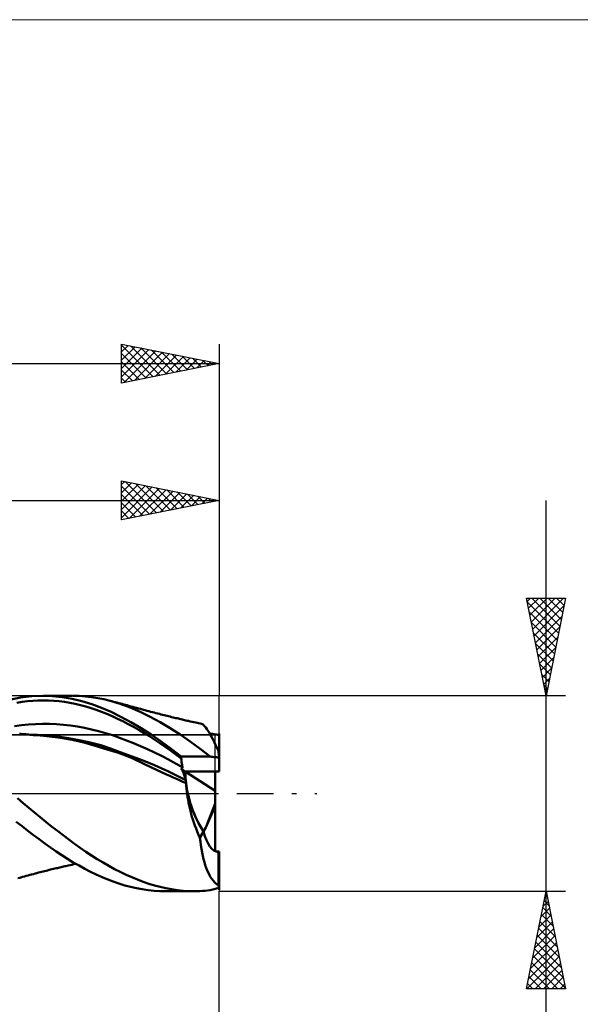
# Model space of a CAD drawing. Units: millimetres. Extents: x -26 to 147, y -40 to 40.
# Drawn here: x 60 to 88, y -11 to 40 of the extents above; entities that cross this region are included whole.
import ezdxf

# ---------------------------------------------------------------- set-up
doc = ezdxf.new("R2010")
doc.units = ezdxf.units.MM
doc.header["$LTSCALE"] = 4.7
doc.linetypes.add('LONGDASH_DASH', pattern=[0.85, 0.4, -0.2, 0.05, -0.2])
for name, color, linetype in [('1', 4, 'CONTINUOUS'), ('2', 7, 'CONTINUOUS'), ('4', 2, 'LONGDASH_DASH'), ('CUT', 1, 'CONTINUOUS'), ('INFTOTAL', 9, 'CONTINUOUS'), ('NOCUT', 7, 'CONTINUOUS'), ('SK2', 7, 'CONTINUOUS'), ('SK4', 2, 'LONGDASH_DASH')]:
    doc.layers.add(name, color=color, linetype=linetype)

msp = doc.modelspace()

# ---------------------------------------------------------------- linework, layer by layer
at = {"layer": '1', "color": 4, "linetype": 'CONTINUOUS', "lineweight": 50}
for p, q in [((59.262, 4.792), (59.829, 4.906)), ((59.637, 4.641), (59.909, 4.684)), ((59.829, 4.906), (60.403, 4.975)), ((59.909, 4.684), (60.181, 4.717)), ((60.181, 4.717), (60.452, 4.74)), ((60.403, 4.975), (60.976, 5)), ((60.452, 4.74), (60.724, 4.754)), ((60.724, 4.754), (60.995, 4.758)), ((61.474, 4.984), (60.976, 5)), ((61.267, 4.753), (60.995, 4.758)), ((61, 5), (62.494, 5)), ((61.538, 4.74), (61.267, 4.753)), ((61.965, 4.933), (61.474, 4.984)), ((61.81, 4.717), (61.538, 4.74)), ((62.082, 4.684), (61.81, 4.717)), ((62.467, 4.847), (61.965, 4.933)), ((62.353, 4.641), (62.082, 4.684)), ((62.625, 4.587), (62.353, 4.641)), ((62.973, 4.726), (62.467, 4.847)), ((62.835, 4.992), (62.52, 5)), ((62.897, 4.523), (62.625, 4.587)), ((63.15, 4.969), (62.835, 4.992)), ((63.479, 4.573), (62.973, 4.726)), ((63.465, 4.933), (63.15, 4.969)), ((63.782, 4.882), (63.465, 4.933)), ((63.98, 4.387), (63.479, 4.573)), ((64.1, 4.818), (63.782, 4.882)), ((64.42, 4.741), (64.1, 4.818)), ((64.935, 4.587), (64.42, 4.741)), ((64.499, 4.719), (64.42, 4.74)), ((64.588, 4.696), (64.499, 4.719)), ((64.678, 4.673), (64.588, 4.696)), ((64.767, 4.649), (64.678, 4.673)), ((64.856, 4.625), (64.767, 4.649)), ((64.945, 4.601), (64.856, 4.625)), ((65.445, 4.399), (64.935, 4.587)), ((65.034, 4.578), (64.945, 4.601)), ((65.123, 4.554), (65.034, 4.578)), ((65.212, 4.53), (65.123, 4.554)), ((63.168, 4.45), (62.897, 4.523)), ((63.44, 4.368), (63.168, 4.45)), ((63.711, 4.277), (63.44, 4.368)), ((63.983, 4.177), (63.711, 4.277)), ((64.475, 4.169), (63.98, 4.387)), ((64.254, 4.069), (63.983, 4.177)), ((64.525, 3.952), (64.254, 4.069)), ((64.97, 3.921), (64.475, 4.169)), ((65.285, 4.51), (65.212, 4.53)), ((65.383, 4.484), (65.285, 4.51)), ((65.481, 4.457), (65.383, 4.484)), ((65.952, 4.179), (65.445, 4.399)), ((65.58, 4.43), (65.481, 4.457)), ((65.678, 4.404), (65.58, 4.43)), ((65.776, 4.377), (65.678, 4.404)), ((65.874, 4.35), (65.776, 4.377)), ((65.973, 4.324), (65.874, 4.35)), ((66.461, 3.927), (65.952, 4.179)), ((66.071, 4.297), (65.973, 4.324)), ((66.118, 4.284), (66.071, 4.297)), ((66.211, 4.259), (66.118, 4.284)), ((66.303, 4.234), (66.211, 4.259)), ((66.395, 4.21), (66.303, 4.234)), ((66.487, 4.185), (66.395, 4.21)), ((66.58, 4.16), (66.487, 4.185)), ((66.672, 4.136), (66.58, 4.16)), ((66.764, 4.112), (66.672, 4.136)), ((66.856, 4.088), (66.764, 4.112)), ((66.939, 4.067), (66.856, 4.088)), ((67.021, 4.046), (66.939, 4.067)), ((67.099, 4.026), (67.021, 4.046)), ((59.881, 3.495), (60.239, 3.529)), ((60.239, 3.529), (60.597, 3.549)), ((60.597, 3.549), (60.956, 3.558)), ((61.314, 3.556), (60.956, 3.558)), ((61.672, 3.542), (61.314, 3.556)), ((62.03, 3.517), (61.672, 3.542)), ((64.797, 3.826), (64.525, 3.952)), ((65.069, 3.693), (64.797, 3.826)), ((65.484, 3.642), (64.97, 3.921)), ((65.341, 3.552), (65.069, 3.693)), ((65.613, 3.404), (65.341, 3.552)), ((66, 3.337), (65.484, 3.642)), ((66.973, 3.647), (66.461, 3.927)), ((67.487, 3.342), (66.973, 3.647)), ((67.176, 4.007), (67.099, 4.026)), ((67.254, 3.987), (67.176, 4.007)), ((67.331, 3.968), (67.254, 3.987)), ((67.409, 3.949), (67.331, 3.968)), ((67.487, 3.93), (67.409, 3.949)), ((67.564, 3.911), (67.487, 3.93)), ((67.642, 3.892), (67.564, 3.911)), ((67.709, 3.876), (67.642, 3.892)), ((67.777, 3.86), (67.709, 3.876)), ((67.844, 3.844), (67.777, 3.86)), ((67.911, 3.828), (67.844, 3.844)), ((67.976, 3.812), (67.911, 3.828)), ((68.04, 3.797), (67.976, 3.812)), ((68.105, 3.782), (68.04, 3.797)), ((68.169, 3.767), (68.105, 3.782)), ((68.234, 3.752), (68.169, 3.767)), ((68.298, 3.737), (68.234, 3.752)), ((68.362, 3.723), (68.298, 3.737)), ((68.427, 3.708), (68.362, 3.723)), ((68.52, 3.688), (68.427, 3.708)), ((68.613, 3.667), (68.52, 3.688)), ((68.707, 3.647), (68.613, 3.667)), ((68.8, 3.627), (68.707, 3.647)), ((68.875, 3.61), (68.8, 3.627)), ((68.949, 3.594), (68.875, 3.61)), ((69.023, 3.578), (68.949, 3.594)), ((69.098, 3.562), (69.023, 3.578)), ((69.133, 3.548), (69.098, 3.562)), ((69.173, 3.522), (69.133, 3.548)), ((59.522, 3.447), (59.881, 3.495)), ((59.848, 3.048), (59.784, 3.054)), ((59.911, 3.041), (59.848, 3.048)), ((59.994, 3.033), (59.911, 3.041)), ((60.076, 3.026), (59.994, 3.033)), ((60.159, 3.018), (60.076, 3.026)), ((62.388, 3.476), (62.03, 3.517)), ((62.747, 3.422), (62.388, 3.476)), ((63.105, 3.355), (62.747, 3.422)), ((63.463, 3.277), (63.105, 3.355)), ((63.821, 3.187), (63.463, 3.277)), ((64.179, 3.086), (63.821, 3.187)), ((64.537, 2.974), (64.179, 3.086)), ((65.884, 3.25), (65.613, 3.404)), ((66.156, 3.09), (65.884, 3.25)), ((66.515, 3.009), (66, 3.337)), ((66.428, 2.924), (66.156, 3.09)), ((68, 3.012), (67.487, 3.342)), ((69.216, 3.484), (69.173, 3.522)), ((69.262, 3.433), (69.216, 3.484)), ((69.313, 3.371), (69.262, 3.433)), ((69.366, 3.298), (69.313, 3.371)), ((69.423, 3.213), (69.366, 3.298)), ((69.482, 3.117), (69.423, 3.213)), ((69.544, 3.011), (69.482, 3.117)), ((69.512, 3.068), (69.543, 3.068)), ((69.608, 3.056), (69.543, 3.068)), ((69.673, 3.045), (69.608, 3.056)), ((69.738, 3.033), (69.673, 3.045)), ((69.803, 3.021), (69.738, 3.033)), ((69.998, 2.986), (69.998, 3.068)), ((69.998, 3.068), (70, 3.068)), ((69.998, 2.986), (69.998, 3.053)), ((70, 1.886), (70, 3.068)), ((60.241, 3.011), (60.159, 3.018)), ((60.323, 3.004), (60.241, 3.011)), ((60.406, 2.997), (60.323, 3.004)), ((60.702, 2.994), (60.338, 3)), ((60.488, 2.991), (60.406, 2.997)), ((60.57, 2.985), (60.488, 2.991)), ((60.675, 2.977), (60.57, 2.985)), ((61.312, 2.918), (60.674, 2.977)), ((61.065, 2.977), (60.702, 2.994)), ((61.424, 2.949), (61.065, 2.977)), ((61.868, 2.851), (61.312, 2.918)), ((61.78, 2.907), (61.424, 2.949)), ((62.279, 2.829), (61.78, 2.907)), ((62.468, 2.749), (61.868, 2.851)), ((62.827, 2.729), (62.279, 2.829)), ((63.068, 2.604), (62.468, 2.749)), ((63.388, 2.609), (62.827, 2.729)), ((63.654, 2.431), (63.068, 2.604)), ((63.946, 2.463), (63.388, 2.609)), ((64.895, 2.85), (64.537, 2.974)), ((65.254, 2.717), (64.895, 2.85)), ((65.612, 2.574), (65.254, 2.717)), ((65.971, 2.422), (65.612, 2.574)), ((66.699, 2.751), (66.428, 2.924)), ((67.027, 2.656), (66.515, 3.009)), ((66.971, 2.571), (66.699, 2.751)), ((67.242, 2.384), (66.971, 2.571)), ((67.535, 2.281), (67.027, 2.656)), ((68.515, 2.659), (68, 3.012)), ((69.032, 2.282), (68.515, 2.659)), ((69.609, 2.896), (69.544, 3.011)), ((69.676, 2.771), (69.609, 2.896)), ((69.744, 2.637), (69.676, 2.771)), ((69.815, 2.495), (69.744, 2.637)), ((69.868, 3.009), (69.803, 3.021)), ((69.933, 2.998), (69.868, 3.009)), ((69.998, 2.986), (69.933, 2.998)), ((64.258, 2.246), (63.654, 2.431)), ((64.442, 2.301), (63.946, 2.463)), ((64.854, 2.07), (64.258, 2.246)), ((64.803, 2.163), (64.442, 2.301)), ((65.169, 2.027), (64.803, 2.163)), ((65.516, 1.814), (64.854, 2.07)), ((65.542, 1.893), (65.169, 2.027)), ((66.329, 2.263), (65.971, 2.422)), ((66.687, 2.095), (66.329, 2.263)), ((67.045, 1.918), (66.687, 2.095)), ((67.514, 2.192), (67.242, 2.384)), ((67.786, 1.996), (67.514, 2.192)), ((68.048, 1.885), (67.535, 2.281)), ((69.543, 1.885), (69.032, 2.282)), ((69.887, 2.345), (69.815, 2.495)), ((69.96, 2.188), (69.887, 2.345)), ((69.966, 2.142), (69.96, 2.188)), ((69.971, 2.095), (69.966, 2.142)), ((69.977, 2.047), (69.971, 2.095)), ((69.982, 1.998), (69.977, 2.047)), ((66.177, 1.504), (65.516, 1.814)), ((65.925, 1.754), (65.542, 1.893)), ((66.31, 1.608), (65.925, 1.754)), ((66.694, 1.452), (66.31, 1.608)), ((67.404, 1.732), (67.045, 1.918)), ((67.762, 1.54), (67.404, 1.732)), ((68.12, 1.343), (67.762, 1.54)), ((68.057, 1.795), (67.786, 1.996)), ((68.049, 1.873), (68.048, 1.885)), ((68.048, 1.885), (69.543, 1.885)), ((68.051, 1.86), (68.049, 1.873)), ((68.052, 1.847), (68.051, 1.86)), ((68.053, 1.834), (68.052, 1.847)), ((68.054, 1.821), (68.053, 1.834)), ((68.056, 1.808), (68.054, 1.821)), ((68.057, 1.795), (68.056, 1.808)), ((68.064, 1.731), (68.057, 1.795)), ((68.072, 1.666), (68.064, 1.731)), ((68.08, 1.602), (68.072, 1.666)), ((68.088, 1.537), (68.08, 1.602)), ((68.098, 1.472), (68.088, 1.537)), ((69.608, 1.878), (69.543, 1.885)), ((69.673, 1.871), (69.608, 1.878)), ((69.738, 1.864), (69.673, 1.871)), ((69.803, 1.857), (69.738, 1.864)), ((69.868, 1.85), (69.803, 1.857)), ((69.933, 1.842), (69.868, 1.85)), ((69.998, 1.835), (69.933, 1.842)), ((69.987, 1.949), (69.982, 1.998)), ((69.993, 1.9), (69.987, 1.949)), ((69.998, 1.849), (69.993, 1.9)), ((69.998, 1.835), (69.998, 1.885)), ((69.998, 1.885), (70, 1.885)), ((70, 1.131), (70, 1.885)), ((66.828, 1.186), (66.177, 1.504)), ((67.072, 1.283), (66.694, 1.452)), ((67.298, 0.976), (66.828, 1.186)), ((67.38, 1.132), (67.072, 1.283)), ((67.684, 0.98), (67.38, 1.132)), ((68.067, 1.262), (68.077, 1.269)), ((68.093, 1.215), (68.067, 1.262)), ((68.268, 1.131), (68.067, 1.262)), ((68.077, 1.269), (68.086, 1.276)), ((68.086, 1.276), (68.094, 1.283)), ((68.119, 1.166), (68.093, 1.215)), ((68.094, 1.283), (68.102, 1.29)), ((68.108, 1.408), (68.098, 1.472)), ((68.102, 1.29), (68.108, 1.298)), ((68.12, 1.343), (68.108, 1.408)), ((68.108, 1.298), (68.112, 1.305)), ((68.112, 1.305), (68.116, 1.313)), ((68.116, 1.313), (68.119, 1.32)), ((68.119, 1.32), (68.12, 1.328)), ((68.143, 1.115), (68.119, 1.166)), ((68.121, 1.335), (68.12, 1.343)), ((68.12, 1.328), (68.121, 1.335)), ((68.167, 1.063), (68.143, 1.115)), ((68.189, 1.009), (68.167, 1.063)), ((68.21, 0.954), (68.189, 1.009)), ((69.8, 0.131), (68.268, 1.131)), ((68.268, 1.131), (69.8, 1.131)), ((68.268, 1.131), (70, 1.131)), ((69.8, -2.961), (69.8, 1.131)), ((67.475, 0.899), (67.298, 0.976)), ((67.643, 0.824), (67.475, 0.899)), ((67.808, 0.748), (67.643, 0.824)), ((67.988, 0.828), (67.684, 0.98)), ((67.973, 0.673), (67.808, 0.748)), ((68.139, 0.597), (67.973, 0.673)), ((68.29, 0.672), (67.988, 0.828)), ((68.307, 0.521), (68.139, 0.597)), ((68.23, 0.897), (68.21, 0.954)), ((68.248, 0.84), (68.23, 0.897)), ((68.264, 0.783), (68.248, 0.84)), ((68.278, 0.727), (68.264, 0.783)), ((68.29, 0.672), (68.278, 0.727)), ((68.316, 0.381), (68.307, 0.521)), ((68.328, 0.24), (68.316, 0.381)), ((68.343, 0.099), (68.328, 0.24)), ((68.361, -0.043), (68.343, 0.099)), ((59.959, -0.491), (59.668, -0.246)), ((60.25, -0.735), (59.959, -0.491)), ((68.382, -0.185), (68.361, -0.043)), ((68.405, -0.327), (68.382, -0.185)), ((68.431, -0.469), (68.405, -0.327)), ((68.46, -0.612), (68.431, -0.469)), ((60.54, -0.977), (60.25, -0.735)), ((60.832, -1.217), (60.54, -0.977)), ((68.492, -0.754), (68.46, -0.612)), ((68.526, -0.897), (68.492, -0.754)), ((68.565, -1.043), (68.526, -0.897)), ((69.32, -1.739), (69.8, -0.511)), ((69.32, -1.739), (69.8, -0.657)), ((59.907, -1.678), (59.614, -1.446)), ((61.125, -1.454), (60.832, -1.217)), ((61.42, -1.688), (61.125, -1.454)), ((68.607, -1.191), (68.565, -1.043)), ((68.653, -1.341), (68.607, -1.191)), ((68.702, -1.493), (68.653, -1.341)), ((68.757, -1.647), (68.702, -1.493)), ((60.201, -1.906), (59.907, -1.678)), ((60.495, -2.128), (60.201, -1.906)), ((61.715, -1.916), (61.42, -1.688)), ((62.01, -2.141), (61.715, -1.916)), ((68.815, -1.801), (68.757, -1.647)), ((68.878, -1.956), (68.815, -1.801)), ((68.945, -2.112), (68.878, -1.956)), ((69.016, -2.267), (69.206, -1.951)), ((69.198, -1.94), (69.32, -1.739)), ((60.789, -2.346), (60.495, -2.128)), ((61.081, -2.559), (60.789, -2.346)), ((62.304, -2.36), (62.01, -2.141)), ((62.596, -2.574), (62.304, -2.36)), ((69.016, -2.267), (68.945, -2.112)), ((69.038, -2.463), (69.016, -2.267)), ((69.063, -2.654), (69.038, -2.463)), ((61.372, -2.766), (61.081, -2.559)), ((61.66, -2.967), (61.372, -2.766)), ((61.946, -3.16), (61.66, -2.967)), ((62.886, -2.781), (62.596, -2.574)), ((63.176, -2.982), (62.886, -2.781)), ((63.467, -3.176), (63.176, -2.982)), ((69.092, -2.841), (69.063, -2.654)), ((69.125, -3.021), (69.092, -2.841)), ((69.161, -3.193), (69.125, -3.021)), ((69.832, -2.972), (70, -2.972)), ((69.96, -4.709), (69.96, -3)), ((70, -4.953), (70, -2.972)), ((62.237, -3.348), (61.946, -3.16)), ((62.531, -3.526), (62.237, -3.348)), ((62.827, -3.696), (62.531, -3.526)), ((63.76, -3.362), (63.467, -3.176)), ((64.054, -3.539), (63.76, -3.362)), ((69.201, -3.358), (69.161, -3.193)), ((69.244, -3.515), (69.201, -3.358)), ((69.29, -3.664), (69.244, -3.515)), ((60.832, -4.034), (60.908, -4.015)), ((60.908, -4.015), (60.985, -3.995)), ((60.985, -3.995), (61.062, -3.976)), ((61.062, -3.976), (61.138, -3.956)), ((61.138, -3.956), (61.215, -3.937)), ((61.215, -3.937), (61.291, -3.918)), ((61.291, -3.918), (61.367, -3.899)), ((61.367, -3.899), (61.44, -3.882)), ((61.44, -3.882), (61.513, -3.864)), ((61.513, -3.864), (61.586, -3.847)), ((61.586, -3.847), (61.657, -3.83)), ((61.657, -3.83), (61.719, -3.816)), ((61.719, -3.816), (61.781, -3.802)), ((61.781, -3.802), (61.843, -3.787)), ((61.843, -3.787), (61.905, -3.773)), ((61.905, -3.773), (61.968, -3.759)), ((61.968, -3.759), (62.03, -3.745)), ((62.03, -3.745), (62.092, -3.73)), ((62.092, -3.73), (62.157, -3.715)), ((62.157, -3.715), (62.263, -3.691)), ((62.263, -3.691), (62.364, -3.669)), ((62.364, -3.669), (62.465, -3.646)), ((62.465, -3.646), (62.565, -3.623)), ((62.565, -3.623), (62.661, -3.602)), ((63.122, -3.856), (62.827, -3.696)), ((63.417, -4.007), (63.122, -3.856)), ((63.711, -4.149), (63.417, -4.007)), ((64.35, -3.708), (64.054, -3.539)), ((64.645, -3.868), (64.35, -3.708)), ((64.939, -4.019), (64.645, -3.868)), ((65.231, -4.16), (64.939, -4.019)), ((69.339, -3.805), (69.29, -3.664)), ((69.392, -3.937), (69.339, -3.805)), ((69.447, -4.061), (69.392, -3.937)), ((59.693, -4.336), (59.788, -4.311)), ((59.788, -4.311), (59.842, -4.296)), ((59.842, -4.296), (59.937, -4.271)), ((59.937, -4.271), (60.029, -4.247)), ((60.029, -4.247), (60.121, -4.222)), ((60.121, -4.222), (60.213, -4.197)), ((60.213, -4.197), (60.305, -4.173)), ((60.305, -4.173), (60.397, -4.149)), ((60.397, -4.149), (60.489, -4.124)), ((60.489, -4.124), (60.58, -4.1)), ((60.58, -4.1), (60.669, -4.077)), ((60.669, -4.077), (60.755, -4.054)), ((60.755, -4.054), (60.832, -4.034)), ((64.002, -4.28), (63.711, -4.149)), ((64.292, -4.403), (64.002, -4.28)), ((64.578, -4.514), (64.292, -4.403)), ((64.866, -4.614), (64.578, -4.514)), ((65.522, -4.291), (65.231, -4.16)), ((65.812, -4.412), (65.522, -4.291)), ((66.102, -4.522), (65.812, -4.412)), ((66.393, -4.622), (66.102, -4.522)), ((69.504, -4.175), (69.447, -4.061)), ((69.564, -4.28), (69.504, -4.175)), ((69.626, -4.375), (69.564, -4.28)), ((69.69, -4.461), (69.626, -4.375)), ((69.755, -4.538), (69.69, -4.461)), ((65.163, -4.704), (64.866, -4.614)), ((65.463, -4.783), (65.163, -4.704)), ((65.764, -4.849), (65.463, -4.783)), ((66.066, -4.904), (65.764, -4.849)), ((66.366, -4.946), (66.066, -4.904)), ((66.665, -4.976), (66.366, -4.946)), ((66.685, -4.71), (66.393, -4.622)), ((66.964, -4.994), (66.665, -4.976)), ((66.978, -4.787), (66.685, -4.71)), ((67.26, -5), (66.964, -4.994)), ((67.272, -4.852), (66.978, -4.787)), ((67.241, -5), (68.737, -5)), ((67.566, -4.905), (67.272, -4.852)), ((67.86, -4.947), (67.566, -4.905)), ((68.153, -4.976), (67.86, -4.947)), ((68.448, -4.994), (68.153, -4.976)), ((68.745, -5), (68.448, -4.994)), ((68.745, -5), (68.879, -4.999)), ((68.879, -4.999), (69.013, -4.995)), ((69.013, -4.995), (69.146, -4.988)), ((69.146, -4.988), (69.279, -4.979)), ((69.279, -4.979), (69.411, -4.967)), ((69.411, -4.967), (69.543, -4.953)), ((69.543, -4.953), (69.608, -4.935)), ((69.608, -4.935), (69.673, -4.916)), ((69.673, -4.916), (69.738, -4.897)), ((69.738, -4.897), (69.803, -4.878)), ((69.822, -4.604), (69.755, -4.538)), ((69.803, -4.878), (69.868, -4.859)), ((69.891, -4.662), (69.822, -4.604)), ((69.868, -4.859), (69.933, -4.84)), ((69.96, -4.709), (69.891, -4.662)), ((69.933, -4.84), (69.998, -4.821)), ((69.966, -4.727), (69.96, -4.709)), ((69.971, -4.745), (69.966, -4.727)), ((69.977, -4.761), (69.971, -4.745)), ((69.982, -4.776), (69.977, -4.761)), ((69.987, -4.791), (69.982, -4.776)), ((69.993, -4.804), (69.987, -4.791)), ((69.998, -4.817), (69.993, -4.804)), ((69.998, -4.956), (69.998, -4.817))]:
    msp.add_line(p, q, dxfattribs=at)
for centre, major_axis, ratio, start_param, end_param in [((70, 0), (0.002, 5), 0.000692, 0.91029, 0.913943), ((70, 0), (-0.406, 5), 0.032776, 5.096391, 5.100044), ((70, 0), (-0.883, 2.967), 0.502195, 1.035801, 2.125435), ((70, 0), (-0.883, 2.967), 0.502184, 1.035761, 1.196474), ((70.125, 0), (0.902, 2.994), 0.205517, 1.245966, 1.27443), ((70, 0), (-0.883, 2.967), 0.502184, 1.247978, 1.422423), ((70, 0), (-0.883, 2.967), 0.502184, 1.422423, 2.130662), ((70.125, 0), (0.171, 2.999), 0.359543, 2.299558, 3.147773), ((70, 0), (0.036, 3), 0.086657, 3.128293, 3.279573), ((70, 0), (0.06, 5), 0.086657, 3.27592, 3.279573)]:
    msp.add_ellipse(centre, major_axis=major_axis, ratio=ratio, start_param=start_param, end_param=end_param, dxfattribs=at)
at = {"layer": '2', "color": 7, "linetype": 'CONTINUOUS', "lineweight": 25}
for p, q in [((65, 14), (65, 16)), ((65, 16), (70, 15)), ((65, 15.806), (65.162, 15.968)), ((65, 15.381), (65.515, 15.897)), ((65, 14.957), (65.869, 15.826)), ((65, 14.533), (66.223, 15.755)), ((65, 15.729), (66.441, 14.288)), ((65, 14.109), (66.576, 15.685)), ((65.192, 15.962), (66.795, 14.359)), ((65.722, 15.856), (67.148, 14.43)), ((66.253, 15.749), (67.502, 14.5)), ((66.783, 15.643), (67.855, 14.571)), ((70, 16), (70, 5)), ((65, 15.305), (66.088, 14.218)), ((65.395, 14.079), (66.93, 15.614)), ((65.925, 14.185), (67.283, 15.543)), ((66.455, 14.291), (67.637, 15.473)), ((66.986, 14.397), (67.99, 15.402)), ((67.313, 15.537), (68.209, 14.642)), ((67.516, 14.503), (68.344, 15.331)), ((67.844, 15.431), (68.562, 14.712)), ((68.046, 14.609), (68.697, 15.261)), ((68.374, 15.325), (68.916, 14.783)), ((68.576, 14.715), (69.051, 15.19)), ((68.904, 15.219), (69.27, 14.854)), ((69.107, 14.821), (69.405, 15.119)), ((40, 15), (70, 15)), ((70, 15), (65, 14)), ((65, 14.881), (65.734, 14.147)), ((69.435, 15.113), (69.623, 14.925)), ((69.637, 14.927), (69.758, 15.048)), ((69.965, 15.007), (69.977, 14.995)), ((86.737, -23.475), (86.737, 15)), ((65, 14.457), (65.38, 14.076)), ((65, 14.032), (65.027, 14.005)), ((86.737, 5), (85.737, 10)), ((85.737, 10), (87.737, 10)), ((85.771, 9.831), (85.941, 10)), ((85.777, 9.801), (87.378, 8.201)), ((85.842, 9.477), (86.365, 10)), ((85.913, 9.124), (86.789, 10)), ((85.983, 8.77), (87.213, 10)), ((86.003, 10), (87.448, 8.554)), ((86.054, 8.416), (87.638, 10)), ((86.125, 8.063), (87.656, 9.594)), ((86.427, 10), (87.519, 8.908)), ((87.737, 10), (86.737, 5)), ((86.851, 10), (87.59, 9.262)), ((87.276, 10), (87.661, 9.615)), ((87.7, 10), (87.731, 9.969)), ((85.883, 9.271), (87.307, 7.847)), ((85.989, 8.741), (87.236, 7.494)), ((86.196, 7.709), (87.55, 9.064)), ((86.095, 8.21), (87.166, 7.14)), ((86.266, 7.356), (87.444, 8.534)), ((86.201, 7.68), (87.095, 6.787)), ((86.337, 7.002), (87.338, 8.003)), ((86.308, 7.15), (87.024, 6.433)), ((86.408, 6.649), (87.232, 7.473)), ((86.414, 6.619), (86.953, 6.08)), ((86.478, 6.295), (87.126, 6.943)), ((86.52, 6.089), (86.883, 5.726)), ((86.549, 5.942), (87.02, 6.412)), ((86.62, 5.588), (86.914, 5.882)), ((86.626, 5.559), (86.812, 5.372)), ((86.691, 5.235), (86.808, 5.352)), ((87.737, 5), (70, 5)), ((86.732, 5.028), (86.741, 5.019)), ((70, -5), (87.737, -5)), ((70, -23), (70, -5)), ((85.737, -10), (86.737, -5)), ((86.737, -5), (87.737, -10)), ((86.581, -5.783), (86.842, -5.522)), ((86.64, -5.487), (86.883, -5.73)), ((86.687, -5.253), (86.771, -5.169)), ((86.711, -5.133), (86.777, -5.2)), ((86.475, -6.314), (86.913, -5.876)), ((86.569, -5.84), (86.99, -6.26)), ((86.369, -6.844), (86.983, -6.229)), ((86.428, -6.547), (87.202, -7.321)), ((86.499, -6.194), (87.096, -6.791)), ((86.157, -7.905), (87.125, -6.936)), ((86.263, -7.374), (87.054, -6.583)), ((86.357, -6.901), (87.308, -7.851)), ((86.05, -8.435), (87.196, -7.29)), ((86.287, -7.254), (87.414, -8.382)), ((85.838, -9.496), (87.337, -7.997)), ((85.944, -8.965), (87.266, -7.644)), ((86.145, -7.961), (87.626, -9.442)), ((86.216, -7.608), (87.52, -8.912)), ((85.758, -10), (87.408, -8.351)), ((86.075, -8.315), (87.732, -9.972)), ((85.933, -9.022), (86.911, -10)), ((86.004, -8.669), (87.335, -10)), ((86.183, -10), (87.478, -8.704)), ((86.607, -10), (87.549, -9.058)), ((85.862, -9.376), (86.487, -10)), ((87.031, -10), (87.62, -9.411)), ((87.737, -10), (85.737, -10)), ((85.792, -9.729), (86.062, -10)), ((87.455, -10), (87.69, -9.765))]:
    msp.add_line(p, q, dxfattribs=at)
at = {"layer": '4', "color": 2, "linetype": 'LONGDASH_DASH', "lineweight": 25}
msp.add_line((40, 0), (70, 0), dxfattribs=at)
at = {"layer": 'CUT', "color": 1, "linetype": 'CONTINUOUS', "lineweight": 25}
for p, q in [((70, 5), (48, 5)), ((70, 3), (70, 5)), ((48, 3), (70, 3))]:
    msp.add_line(p, q, dxfattribs=at)
at = {"layer": 'INFTOTAL', "color": 9, "linetype": 'CONTINUOUS', "lineweight": 18}
msp.add_line((111.1, 39.6), (-26.4, 39.6), dxfattribs=at)
at = {"layer": 'NOCUT', "color": 7, "linetype": 'CONTINUOUS', "lineweight": 25}
for p, q in [((69.8, 3), (48, 3)), ((69.8, 0), (69.8, 3)), ((40, 0), (69.8, 0))]:
    msp.add_line(p, q, dxfattribs=at)
at = {"layer": 'SK2', "color": 7, "linetype": 'CONTINUOUS', "lineweight": 25}
for p, q in [((65, 21), (65, 23)), ((65, 23), (70, 22)), ((65, 22.942), (66.618, 21.324)), ((65, 22.593), (65.339, 22.932)), ((65, 22.169), (65.693, 22.862)), ((65, 21.745), (66.046, 22.791)), ((65, 21.32), (66.4, 22.72)), ((65.458, 22.908), (66.972, 21.394)), ((65.988, 22.802), (67.325, 21.465)), ((66.518, 22.696), (67.679, 21.536)), ((70, 23), (70, 5)), ((65, 22.518), (66.265, 21.253)), ((65.13, 21.026), (66.753, 22.649)), ((65.66, 21.132), (67.107, 22.579)), ((66.19, 21.238), (67.46, 22.508)), ((66.721, 21.344), (67.814, 22.437)), ((67.049, 22.59), (68.032, 21.606)), ((67.251, 21.45), (68.167, 22.367)), ((67.579, 22.484), (68.386, 21.677)), ((67.781, 21.556), (68.521, 22.296)), ((68.109, 22.378), (68.74, 21.748)), ((68.312, 21.662), (68.875, 22.225)), ((68.64, 22.272), (69.093, 21.819)), ((0, 22), (70, 22)), ((65, 22.093), (65.911, 21.182)), ((70, 22), (65, 21)), ((65, 21.669), (65.558, 21.112)), ((68.842, 21.768), (69.228, 22.154)), ((69.17, 22.166), (69.447, 21.889)), ((69.372, 21.874), (69.582, 22.084)), ((69.7, 22.06), (69.8, 21.96)), ((69.903, 21.981), (69.935, 22.013)), ((65, 21.245), (65.204, 21.041))]:
    msp.add_line(p, q, dxfattribs=at)
at = {"layer": 'SK4', "color": 2, "linetype": 'LONGDASH_DASH', "lineweight": 25}
msp.add_line((-5, 0), (75, 0), dxfattribs=at)

doc.saveas('drawing.dxf')
